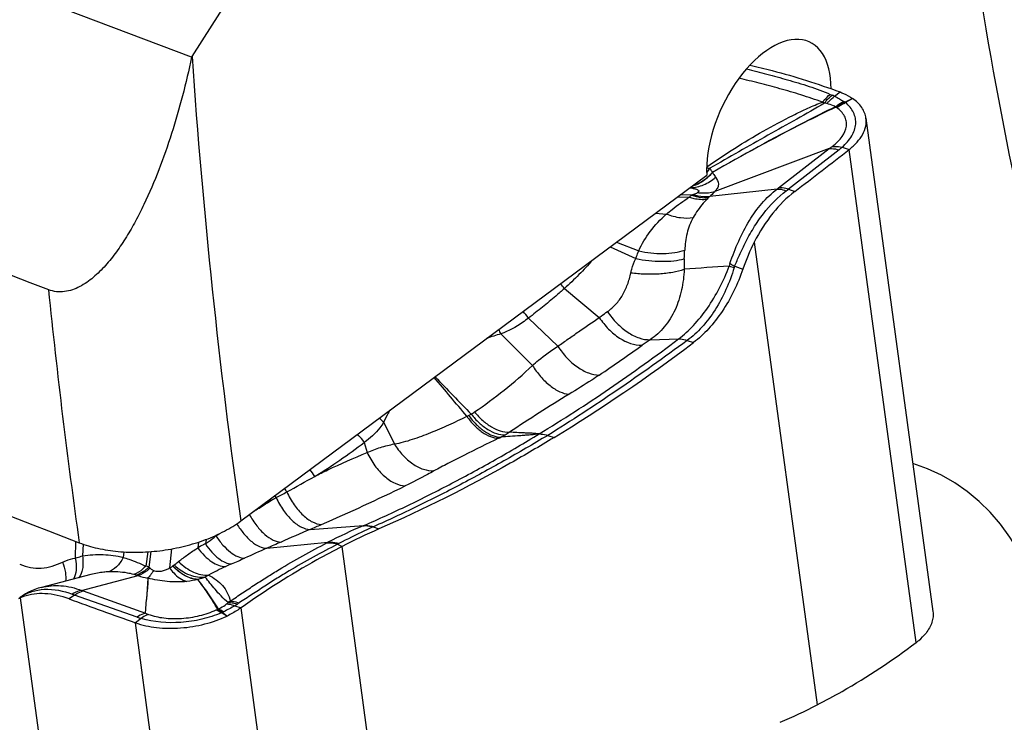
# Model space of a CAD drawing. Units: millimetres. Extents: x 0 to 841, y 0 to 594.
# Drawn here: x 88 to 98, y 110 to 118 of the extents above; entities that cross this region are included whole.
import ezdxf

# ---------------------------------------------------------------- set-up
doc = ezdxf.new("R2010")
doc.units = ezdxf.units.MM
doc.header["$LTSCALE"] = 46.255
doc.layers.add('607087453-000_CL', color=7, linetype='CONTINUOUS')
doc.layers.add('607087776-000_CL', color=7, linetype='CONTINUOUS')

msp = doc.modelspace()

# ---------------------------------------------------------------- linework, layer by layer
at = {"layer": '607087453-000_CL', "color": 9, "linetype": 'CONTINUOUS'}
for p, q in [((96.1503, 116.9401), (96.2066, 116.9841)), ((96.2274, 116.4076), (96.3011, 116.384)), ((95.5665, 115.9839), (96.0937, 116.3936)), ((96.1961, 116.381), (95.668, 115.9705)), ((96.9982, 111.2457), (96.3011, 116.384)), ((94.6617, 115.9098), (94.5416, 115.9113)), ((94.6429, 115.9865), (94.6501, 115.986)), ((94.5132, 115.8901), (94.6368, 115.8888)), ((94.2843, 115.7202), (94.3972, 115.7123)), ((93.878, 115.4187), (94.1091, 115.3287)), ((95.3136, 115.42), (95.9678, 110.5972)), ((93.8111, 115.3691), (94.0801, 115.2477)), ((95.0523, 115.1706), (95.1041, 115.1544)), ((93.3352, 114.9366), (93.6987, 114.6338)), ((92.9615, 114.6289), (93.2682, 114.3352)), ((92.6743, 114.4637), (93.0022, 114.1353)), ((94.2288, 114.4027), (94.5236, 114.4103)), ((94.6143, 114.3953), (94.6798, 114.3733)), ((91.4526, 113.5428), (91.5648, 113.3166)), ((91.25, 113.3323), (91.2808, 113.2269)), ((93.1617, 113.4054), (93.2274, 113.3833)), ((90.3323, 112.7572), (90.3289, 112.7552)), ((90.6864, 112.4259), (91.2443, 112.4662)), ((91.2387, 112.4638), (91.2443, 112.4662)), ((91.3424, 112.4514), (91.4025, 112.4303)), ((89.6038, 112.3218), (89.5966, 112.2744)), ((89.7064, 112.3581), (89.7396, 112.3799)), ((89.7074, 112.3648), (89.7064, 112.3581)), ((88.2442, 112.3014), (88.2407, 112.1273)), ((88.3213, 112.2723), (88.3166, 112.1495)), ((89.2434, 112.2227), (89.2235, 112.0238)), ((89.5243, 112.2936), (89.5156, 112.2337)), ((90.2349, 112.2291), (90.8727, 112.2921)), ((90.86, 112.2855), (90.8727, 112.2921)), ((90.9734, 112.2718), (90.9861, 112.2784)), ((90.9734, 112.2718), (91.0189, 112.2487)), ((91.6732, 107.4259), (91.0189, 112.2487)), ((88.7451, 112.1919), (88.7398, 112.1344)), ((88.9948, 112.1925), (88.9744, 112.0441)), ((89.009, 112.0331), (89.0317, 112.1952)), ((87.6669, 111.7112), (88.3211, 106.8884)), ((88.8847, 111.5106), (88.2342, 111.7424)), ((88.3226, 111.7846), (88.9718, 111.5532)), ((89.9026, 111.6309), (89.9673, 111.6081)), ((90.6644, 106.4698), (89.9673, 111.6081)), ((88.9274, 111.4972), (88.8668, 111.4532)), ((89.5639, 106.3149), (88.8668, 111.4532))]:
    msp.add_line(p, q, dxfattribs=at)
at = {"layer": '607087453-000_CL', "color": 7, "linetype": 'CONTINUOUS'}
for p, q in [((96.4768, 116.7113), (97.1741, 111.5715)), ((96.0937, 116.3936), (94.9033, 115.9479)), ((95.5522, 115.9732), (94.8516, 115.896)), ((95.668, 115.9705), (95.7353, 115.9479)), ((95.1095, 115.1677), (95.1945, 115.1391)), ((88.4024, 111.9552), (87.8894, 111.8217)), ((88.3063, 111.7908), (88.8953, 111.944)), ((88.4041, 111.9557), (88.403, 111.9554)), ((88.9952, 111.9174), (88.9808, 111.6943)), ((87.8882, 111.8214), (87.8889, 111.8216)), ((87.6662, 111.7192), (87.6629, 111.7169)), ((87.6902, 111.7354), (87.6655, 111.7188)), ((88.2342, 111.7424), (88.177, 111.7021)), ((88.9718, 111.5532), (88.9808, 111.6943))]:
    msp.add_line(p, q, dxfattribs=at)
msp.add_lwpolyline([(87.8881, 111.8218), (87.8557, 111.8125), (87.8203, 111.8003), (87.786, 111.7864), (87.7529, 111.771), (87.7209, 111.754), (87.6902, 111.7354)], dxfattribs=at)
at = {"layer": '607087453-000_CL', "color": 9, "linetype": 'CONTINUOUS'}
for centre, radius, start, end in [((96.4772, 117.8527), 0.968, 247.35409, 248.54411), ((95.9511, 116.5124), 0.4718, 65.01886, 68.6192), ((96.4578, 117.7949), 1.0142, 244.64759, 245.94972), ((96.3137, 116.9646), 0.2057, 221.03077, 222.41857), ((95.9707, 116.4753), 0.3993, 60.14743, 61.39868), ((96.144, 116.7775), 0.0509, 55.51354, 60.02294), ((96.3004, 116.9695), 0.0998, 236.56339, 238.47304), ((95.718, 116.0207), 1.0135, 57.89718, 58.4551), ((79.5383, 152.7307), 39.5579, 295.00065, 295.12941), ((96.1625, 116.7362), 0.1712, 53.95598, 56.66322), ((102.651, 105.7959), 12.7883, 119.58537, 119.9667), ((94.9649, 117.2331), 1.0492, 261.90875, 263.81272), ((94.3827, 116.4815), 0.5523, 321.94913, 328.14012), ((94.481, 116.4716), 0.5128, 311.49472, 315.12253), ((94.4986, 116.4557), 0.4883, 313.30404, 313.84698), ((94.425, 116.5276), 0.5919, 315.11107, 319.87541), ((95.038, 115.4391), 0.6027, 128.64109, 131.73911), ((94.2415, 113.9798), 2.0474, 78.48839, 78.66268), ((95.7334, 112.9636), 3.1353, 109.63458, 109.98893), ((100.156, 109.7371), 8.1283, 130.73648, 130.86479), ((95.2557, 116.3842), 0.5068, 305.80912, 307.82731), ((94.6063, 117.3508), 1.7414, 306.68973, 307.56777), ((95.0469, 115.6423), 0.3197, 130.84212, 134.89815), ((84.3224, 115.8963), 10.2819, 356.37102, 356.87778), ((95.3191, 115.1063), 0.2744, 160.61072, 166.46025), ((97.9311, 71.9547), 43.3116, 93.81121, 94.43251), ((93.022, 114.7055), 0.3892, 36.422, 45.83371), ((92.6218, 114.4016), 0.4088, 33.78335, 46.1746), ((93.4647, 111.7465), 2.8298, 106.21987, 109.3994), ((92.1018, 114.206), 0.6278, 24.23814, 28.82593), ((100.4228, 105.4791), 10.8625, 124.76494, 125.29562), ((78.84, 135.9644), 26.4894, 304.12049, 305.29835), ((48.1958, 76.9254), 57.3779, 39.736762, 40.264148), ((143.3516, 163.3065), 71.1874, 223.820262, 224.255861), ((91.9636, 114.2804), 0.7665, 301.57451, 304.62966), ((91.205, 113.3246), 0.33, 41.37419, 52.13745), ((91.3136, 115.8106), 2.424, 294.50068, 295.00118), ((92.1462, 114.0257), 0.4545, 294.97503, 298.78023), ((92.134, 114.418), 1.1634, 300.06629, 302.68133), ((87.6786, 117.9894), 5.869, 301.37692, 307.48315), ((90.5007, 117.7621), 4.8846, 296.09762, 296.41203), ((92.211, 114.2856), 1.0102, 297.24571, 300.05267), ((90.3435, 112.7539), 0.4509, 29.91821, 40.81998), ((83.5509, 125.5269), 14.4588, 298.47056, 299.78958), ((82.7815, 126.9435), 16.0708, 298.02448, 298.47439), ((90.036, 112.5716), 0.4756, 31.03425, 36.15829), ((81.4037, 134.0473), 23.5296, 293.55116, 295.89034), ((87.5321, 118.3796), 6.2811, 295.302, 296.43938), ((89.9214, 112.5066), 0.4813, 31.37733, 34.23723), ((111.7362, 63.4847), 53.276, 113.27274, 113.62752), ((78.9019, 139.7529), 29.7596, 293.32777, 293.5777), ((93.5249, 107.1164), 5.8157, 113.14826, 117.13128), ((92.2818, 110.3682), 2.2852, 114.13143, 114.27246), ((112.5346, 61.7888), 55.1498, 113.85023, 114.11276), ((108.9889, 69.8086), 46.3812, 113.6491, 113.85011), ((75.7892, 143.9186), 34.8253, 293.84498, 294.0901), ((88.7494, 111.2756), 0.8008, 71.07946, 73.67595), ((90.361, 113.4212), 1.9376, 225.75061, 226.16992), ((91.4949, 108.4006), 4.0102, 114.87745, 117.73296), ((91.314, 108.8023), 3.5697, 113.89947, 114.95592), ((88.732, 111.4794), 0.4921, 73.0572, 76.09896), ((87.9493, 108.9195), 3.1689, 72.63176, 73.00838), ((89.2161, 112.95), 1.0559, 252.31488, 257.9251), ((90.0123, 111.2859), 0.7669, 120.00384, 123.0232), ((88.4882, 112.25), 0.494, 248.38579, 250.40892), ((87.8931, 111.3965), 0.3945, 124.65801, 125.17485), ((87.8956, 111.3928), 0.399, 123.33265, 124.65641), ((88.8472, 113.4382), 1.8033, 249.29261, 250.12727), ((89.6233, 111.776), 0.2081, 294.52132, 295.94328), ((89.3546, 112.3268), 0.821, 295.99435, 296.74809), ((89.9423, 111.0532), 0.5828, 111.27356, 111.9939), ((90.3906, 110.8526), 0.9832, 123.03606, 124.47655), ((89.5263, 112.2336), 0.7106, 301.97674, 304.5179), ((90.4464, 110.8953), 0.9135, 123.18336, 124.49852), ((89.1859, 112.3859), 0.9256, 251.01009, 253.77711), ((89.3134, 112.5149), 1.0588, 295.123, 295.69473), ((88.966, 113.1854), 1.8138, 296.39939, 296.79165), ((96.5535, 120.3224), 11.0792, 232.26174, 232.57933), ((89.8852, 111.3651), 0.2255, 115.71979, 116.79396)]:
    msp.add_arc(centre, radius, start, end, dxfattribs=at)
at = {"layer": '607087453-000_CL', "color": 7, "linetype": 'CONTINUOUS'}
for centre, radius, start, end in [((42.4588, 185.6667), 87.7445, 307.385731, 307.852194), ((97.1161, 114.4901), 2.0283, 152.71072, 161.33832), ((94.0241, 106.3955), 6.5796, 113.48104, 117.17694), ((87.8543, 111.3086), 0.4441, 114.95562, 117.61858), ((87.8555, 111.3055), 0.4475, 110.01762, 114.93279), ((120.0389, 198.9138), 92.8497, 249.930753, 250.383268), ((92.9627, 116.4504), 6.5796, 293.48104, 297.17694)]:
    msp.add_arc(centre, radius, start, end, dxfattribs=at)
msp.add_ellipse((92.1873, 132.7482), major_axis=(7.7232, 20.7693), ratio=0.5845817, start_param=-2.5026997, end_param=-2.4009506, dxfattribs=at)
at = {"layer": '607087453-000_CL', "color": 9, "linetype": 'CONTINUOUS'}
for points, knots in [([(95.2323, 117.2257), (95.3032, 117.2084), (95.4456, 117.1708), (95.6249, 117.1213), (95.7718, 117.0786), (95.8848, 117.0433), (95.9963, 117.0037), (96.0689, 116.9741), (96.1044, 116.9593)], [0, 0, 0, 0, 0.2396965, 0.4842484, 0.6112142, 0.7424088, 0.8734084, 1, 1, 1, 1]), ([(96.0235, 116.8784), (95.9864, 116.8911), (95.9122, 116.917), (95.7641, 116.9653), (95.5815, 117.0183), (95.3658, 117.0758), (95.2239, 117.1106), (95.1533, 117.1268)], [0, 0, 0, 0, 0.1298055, 0.2604343, 0.5161046, 0.7598416, 1, 1, 1, 1]), ([(96.0235, 116.8784), (96.0297, 116.8862), (96.0541, 116.9156), (96.082, 116.9422), (96.1044, 116.9593)], [0, 0, 0, 0, 0.261566, 1, 1, 1, 1]), ([(96.0444, 116.8688), (96.0504, 116.8768), (96.074, 116.9068), (96.1012, 116.9341), (96.1231, 116.9518)], [0, 0, 0, 0, 0.263243, 1, 1, 1, 1]), ([(96.0693, 116.8636), (96.0756, 116.871), (96.1002, 116.8988), (96.1281, 116.9239), (96.1503, 116.9401)], [0, 0, 0, 0, 0.260396, 1, 1, 1, 1]), ([(96.1503, 116.9401), (96.1674, 116.9321), (96.1996, 116.9147), (96.2308, 116.8959), (96.2454, 116.8862)], [0, 0, 0, 0, 0.5186867, 1, 1, 1, 1]), ([(94.8175, 116.2039), (94.9136, 116.269), (95.1062, 116.3993), (95.4058, 116.5787), (95.6618, 116.7156), (95.8682, 116.8148), (95.9718, 116.8589), (96.0235, 116.8784)], [0, 0, 0, 0, 0.2514967, 0.5037595, 0.7563227, 0.8802096, 1, 1, 1, 1]), ([(96.0444, 116.8688), (95.9492, 116.8119), (95.7523, 116.7002), (95.3532, 116.4766), (95.0524, 116.3047), (94.8518, 116.19)], [0, 0, 0, 0, 0.2425641, 0.4948402, 1, 1, 1, 1]), ([(96.1618, 116.8258), (96.0521, 116.7736), (95.6176, 116.5593), (95.1932, 116.3253), (94.8774, 116.1465)], [0, 0, 0, 0, 0.2508798, 1, 1, 1, 1]), ([(96.1585, 116.8295), (96.049, 116.7768), (95.6159, 116.561), (95.1927, 116.3259), (94.8777, 116.1467)], [0, 0, 0, 0, 0.2511251, 1, 1, 1, 1]), ([(96.1585, 116.8296), (96.152, 116.8332), (96.1237, 116.8479), (96.0932, 116.858), (96.0694, 116.8636)], [0, 0, 0, 0, 0.2328363, 1, 1, 1, 1]), ([(96.1257, 116.4163), (96.1465, 116.4323), (96.1841, 116.4647), (96.2416, 116.5316), (96.2757, 116.6078), (96.2732, 116.6831), (96.2479, 116.7546), (96.2052, 116.7971), (96.1728, 116.8194)], [0, 0, 0, 0, 0.1611788, 0.3027718, 0.5412501, 0.6495704, 0.758288, 1, 1, 1, 1]), ([(96.1585, 116.8296), (96.1653, 116.8352), (96.1927, 116.8564), (96.2223, 116.8747), (96.2454, 116.8862)], [0, 0, 0, 0, 0.255178, 1, 1, 1, 1]), ([(96.1618, 116.8258), (96.1686, 116.8316), (96.1957, 116.8535), (96.2252, 116.8725), (96.2482, 116.8844)], [0, 0, 0, 0, 0.2562548, 1, 1, 1, 1]), ([(96.1693, 116.8217), (96.1761, 116.8273), (96.2036, 116.8489), (96.2334, 116.8675), (96.2566, 116.8792)], [0, 0, 0, 0, 0.2553827, 1, 1, 1, 1]), ([(96.1728, 116.8194), (96.1799, 116.825), (96.2085, 116.8458), (96.2393, 116.8636), (96.2632, 116.8746)], [0, 0, 0, 0, 0.2552432, 1, 1, 1, 1]), ([(96.2275, 116.4076), (96.2476, 116.4256), (96.2842, 116.4624), (96.3286, 116.5227), (96.3586, 116.5851), (96.3723, 116.6486), (96.3691, 116.7113), (96.3419, 116.7937), (96.2975, 116.8456), (96.2633, 116.8746)], [0, 0, 0, 0, 0.1485552, 0.2852651, 0.41057, 0.527013, 0.6391981, 0.7524629, 1, 1, 1, 1]), ([(96.0953, 116.3943), (96.0979, 116.3962), (96.1082, 116.4033), (96.1182, 116.4107), (96.1256, 116.4163)], [0, 0, 0, 0, 0.2553598, 1, 1, 1, 1]), ([(96.1257, 116.4163), (96.1337, 116.4171), (96.1679, 116.4189), (96.2022, 116.414), (96.2275, 116.4076)], [0, 0, 0, 0, 0.2372595, 1, 1, 1, 1]), ([(96.2274, 116.4076), (96.2249, 116.4053), (96.2146, 116.3963), (96.204, 116.3875), (96.1959, 116.3811)], [0, 0, 0, 0, 0.2451076, 1, 1, 1, 1]), ([(96.0937, 116.3936), (96.1017, 116.3944), (96.1363, 116.3954), (96.1709, 116.3888), (96.1962, 116.381)], [0, 0, 0, 0, 0.2344954, 1, 1, 1, 1]), ([(94.8335, 116.1004), (94.821, 116.0887), (94.7719, 116.0469), (94.7127, 116.016), (94.6668, 116.004)], [0, 0, 0, 0, 0.2649811, 1, 1, 1, 1]), ([(94.8765, 116.1463), (94.8733, 116.1425), (94.8607, 116.1277), (94.8473, 116.1136), (94.8368, 116.1036)], [0, 0, 0, 0, 0.2532666, 1, 1, 1, 1]), ([(94.8518, 116.19), (94.8538, 116.1861), (94.8613, 116.1712), (94.87, 116.1568), (94.8765, 116.1463)], [0, 0, 0, 0, 0.2634303, 1, 1, 1, 1]), ([(94.8775, 116.1463), (94.8805, 116.1417), (94.8916, 116.125), (94.9027, 116.1083), (94.9104, 116.096)], [0, 0, 0, 0, 0.2725457, 1, 1, 1, 1]), ([(94.6501, 115.986), (94.6964, 115.988), (94.7916, 116.0108), (94.8733, 116.0636), (94.9104, 116.096)], [0, 0, 0, 0, 0.4855568, 1, 1, 1, 1]), ([(94.8207, 116.0876), (94.809, 116.0772), (94.7626, 116.0403), (94.7076, 116.0134), (94.6651, 116.0028)], [0, 0, 0, 0, 0.2630957, 1, 1, 1, 1]), ([(94.9104, 116.096), (94.9227, 116.0737), (94.9411, 116.0455), (94.9386, 116.0075), (94.932, 115.9886), (94.9195, 115.9683), (94.9085, 115.9548), (94.9023, 115.9475)], [0, 0, 0, 0, 0.4635156, 0.5667168, 0.6828348, 0.8251738, 1, 1, 1, 1]), ([(94.6501, 115.986), (94.6622, 115.9835), (94.6848, 115.9787), (94.7114, 115.9717), (94.7276, 115.9639), (94.7342, 115.9572), (94.7349, 115.9507), (94.7329, 115.9456), (94.7287, 115.9408), (94.7251, 115.9377), (94.7231, 115.9361)], [0, 0, 0, 0, 0.3240034, 0.6039119, 0.7126224, 0.7954576, 0.8335947, 0.8772656, 0.9326712, 1, 1, 1, 1]), ([(94.6616, 115.9101), (94.6767, 115.9044), (94.7334, 115.886), (94.7946, 115.8791), (94.8378, 115.8842)], [0, 0, 0, 0, 0.2701126, 1, 1, 1, 1]), ([(94.6799, 115.9166), (94.6883, 115.9196), (94.7031, 115.9253), (94.7174, 115.9323), (94.7231, 115.9361)], [0, 0, 0, 0, 0.5650627, 1, 1, 1, 1]), ([(94.6799, 115.9166), (94.6945, 115.9116), (94.7501, 115.8954), (94.8096, 115.8904), (94.8516, 115.896)], [0, 0, 0, 0, 0.2676886, 1, 1, 1, 1]), ([(94.7231, 115.9361), (94.7384, 115.9342), (94.7981, 115.9293), (94.859, 115.9356), (94.902, 115.9472)], [0, 0, 0, 0, 0.2569164, 1, 1, 1, 1]), ([(94.9033, 115.9479), (94.9, 115.9435), (94.8842, 115.9248), (94.8661, 115.9083), (94.8516, 115.896)], [0, 0, 0, 0, 0.2242011, 1, 1, 1, 1]), ([(95.0602, 115.1974), (95.0871, 115.2763), (95.1459, 115.4295), (95.2859, 115.7059), (95.4353, 115.8855), (95.5522, 115.9732)], [0, 0, 0, 0, 0.2688792, 0.5284582, 1, 1, 1, 1]), ([(95.1095, 115.1677), (95.1253, 115.2073), (95.1587, 115.2857), (95.2219, 115.4196), (95.3015, 115.5657), (95.4348, 115.7606), (95.5568, 115.8871), (95.6468, 115.9544)], [0, 0, 0, 0, 0.1328005, 0.2653975, 0.4609806, 0.6501013, 1, 1, 1, 1]), ([(95.5522, 115.9732), (95.5596, 115.9734), (95.5919, 115.9722), (95.6237, 115.9635), (95.6468, 115.9544)], [0, 0, 0, 0, 0.2302729, 1, 1, 1, 1]), ([(95.668, 115.9705), (95.6593, 115.9733), (95.6263, 115.9825), (95.5915, 115.986), (95.5665, 115.9839)], [0, 0, 0, 0, 0.2675887, 1, 1, 1, 1]), ([(94.3972, 115.7123), (94.4171, 115.7285), (94.4947, 115.7903), (94.575, 115.8489), (94.6368, 115.8886)], [0, 0, 0, 0, 0.2594464, 1, 1, 1, 1]), ([(94.6368, 115.8886), (94.6526, 115.8834), (94.7124, 115.8667), (94.7763, 115.8621), (94.8212, 115.8687)], [0, 0, 0, 0, 0.2681539, 1, 1, 1, 1]), ([(94.8213, 115.8687), (94.8074, 115.8549), (94.7524, 115.7956), (94.7067, 115.7281), (94.6769, 115.6747)], [0, 0, 0, 0, 0.2427957, 1, 1, 1, 1]), ([(94.1091, 115.3287), (94.1408, 115.4002), (94.2261, 115.5384), (94.3362, 115.6566), (94.3971, 115.7123)], [0, 0, 0, 0, 0.4866378, 1, 1, 1, 1]), ([(94.3972, 115.7123), (94.4449, 115.6949), (94.5371, 115.6704), (94.6335, 115.6679), (94.677, 115.6748)], [0, 0, 0, 0, 0.5357256, 1, 1, 1, 1]), ([(94.6769, 115.6747), (94.6485, 115.6237), (94.6065, 115.5123), (94.5923, 115.3951), (94.5891, 115.3362)], [0, 0, 0, 0, 0.4979031, 1, 1, 1, 1]), ([(94.0801, 115.2477), (94.0825, 115.2546), (94.0921, 115.2816), (94.1018, 115.3086), (94.1091, 115.3287)], [0, 0, 0, 0, 0.2553348, 1, 1, 1, 1]), ([(94.1091, 115.3287), (94.1923, 115.3096), (94.3188, 115.2961), (94.4802, 115.3082), (94.555, 115.3248), (94.5891, 115.3362)], [0, 0, 0, 0, 0.5283587, 0.7776131, 1, 1, 1, 1]), ([(93.6269, 115.2322), (93.5823, 115.1798), (93.4877, 115.0784), (93.3871, 114.9832), (93.3352, 114.9367)], [0, 0, 0, 0, 0.4965555, 1, 1, 1, 1]), ([(94.0283, 115.1009), (94.031, 115.1135), (94.0432, 115.164), (94.062, 115.213), (94.0801, 115.2476)], [0, 0, 0, 0, 0.2479731, 1, 1, 1, 1]), ([(94.0801, 115.2477), (94.1679, 115.2293), (94.3004, 115.2154), (94.4694, 115.2229), (94.548, 115.236), (94.5837, 115.2454)], [0, 0, 0, 0, 0.5309566, 0.7811293, 1, 1, 1, 1]), ([(94.5837, 115.2455), (94.5832, 115.2369), (94.5816, 115.2007), (94.5823, 115.1644), (94.5839, 115.1368)], [0, 0, 0, 0, 0.2377451, 1, 1, 1, 1]), ([(95.0602, 115.1974), (95.064, 115.195), (95.0803, 115.1848), (95.0968, 115.175), (95.1095, 115.1677)], [0, 0, 0, 0, 0.2338106, 1, 1, 1, 1]), ([(93.7849, 114.6965), (93.8166, 114.7188), (93.8753, 114.7703), (93.9455, 114.8665), (93.9967, 114.9782), (94.0193, 115.0591), (94.0282, 115.101)], [0, 0, 0, 0, 0.240825, 0.4804634, 0.7339411, 1, 1, 1, 1]), ([(94.0282, 115.101), (94.076, 115.0942), (94.174, 115.0862), (94.3197, 115.0883), (94.4577, 115.1038), (94.5446, 115.1238), (94.5839, 115.1368)], [0, 0, 0, 0, 0.2581409, 0.524743, 0.7785842, 1, 1, 1, 1]), ([(94.5839, 115.1368), (94.5801, 115.0645), (94.5625, 114.9198), (94.4969, 114.7133), (94.3858, 114.5335), (94.2835, 114.4404), (94.2288, 114.4027)], [0, 0, 0, 0, 0.2573252, 0.5156882, 0.7639876, 1, 1, 1, 1]), ([(94.5236, 114.4103), (94.5795, 114.4526), (94.6882, 114.5529), (94.8319, 114.7326), (94.9557, 114.9416), (95.0237, 115.0926), (95.0523, 115.1706)], [0, 0, 0, 0, 0.2243326, 0.4712302, 0.7342454, 1, 1, 1, 1]), ([(95.1041, 115.1544), (95.0805, 115.0762), (95.0233, 114.9247), (94.913, 114.7143), (94.7771, 114.5346), (94.6699, 114.4364), (94.6143, 114.3953)], [0, 0, 0, 0, 0.2669456, 0.5279604, 0.774032, 1, 1, 1, 1]), ([(93.3353, 114.9366), (93.3058, 114.91), (93.231, 114.8436), (93.1065, 114.7409), (93.0107, 114.6658), (92.9616, 114.6289)], [0, 0, 0, 0, 0.246115, 0.6193106, 1, 1, 1, 1]), ([(93.6987, 114.6338), (93.7057, 114.6391), (93.7342, 114.6603), (93.763, 114.681), (93.7849, 114.6964)], [0, 0, 0, 0, 0.2464012, 1, 1, 1, 1]), ([(93.7849, 114.6964), (93.8132, 114.6531), (93.8766, 114.5733), (93.9886, 114.4785), (94.107, 114.4169), (94.1905, 114.4014), (94.2288, 114.4027)], [0, 0, 0, 0, 0.2813965, 0.5498211, 0.7915461, 1, 1, 1, 1]), ([(92.9615, 114.6289), (92.9417, 114.6125), (92.8533, 114.5457), (92.7533, 114.4949), (92.6743, 114.4637)], [0, 0, 0, 0, 0.2326039, 1, 1, 1, 1]), ([(93.2681, 114.3354), (93.3038, 114.3606), (93.3755, 114.4106), (93.5187, 114.5105), (93.6266, 114.5848), (93.6986, 114.634)], [0, 0, 0, 0, 0.2503206, 0.5004987, 1, 1, 1, 1]), ([(93.6987, 114.6338), (93.7271, 114.5908), (93.7912, 114.5117), (93.9315, 114.3946), (94.0639, 114.3417), (94.1465, 114.345)], [0, 0, 0, 0, 0.2808434, 0.5495816, 1, 1, 1, 1]), ([(93.0713, 113.4203), (93.3198, 113.5717), (93.8129, 113.8891), (94.2882, 114.2323), (94.5236, 114.4103)], [0, 0, 0, 0, 0.4964961, 1, 1, 1, 1]), ([(94.6134, 114.3946), (94.3742, 114.2178), (93.8971, 113.8778), (93.4063, 113.5577), (93.1617, 113.4054)], [0, 0, 0, 0, 0.5079759, 1, 1, 1, 1]), ([(94.5242, 114.4108), (94.5314, 114.411), (94.562, 114.4099), (94.5922, 114.4029), (94.6143, 114.3953)], [0, 0, 0, 0, 0.2347494, 1, 1, 1, 1]), ([(93.0022, 114.1353), (93.023, 114.1536), (93.1076, 114.2254), (93.198, 114.2902), (93.2682, 114.3352)], [0, 0, 0, 0, 0.2490181, 1, 1, 1, 1]), ([(93.2682, 114.3352), (93.2952, 114.2922), (93.3561, 114.2127), (93.4641, 114.117), (93.5791, 114.0533), (93.6609, 114.0352), (93.6988, 114.0349)], [0, 0, 0, 0, 0.2806586, 0.5486044, 0.7905783, 1, 1, 1, 1]), ([(92.3992, 113.6497), (92.5042, 113.7223), (92.7125, 113.8751), (92.9095, 114.0432), (93.0022, 114.1353)], [0, 0, 0, 0, 0.4941713, 1, 1, 1, 1]), ([(93.0022, 114.1353), (93.0276, 114.0942), (93.0831, 114.0182), (93.179, 113.9244), (93.279, 113.8593), (93.3505, 113.8369), (93.3837, 113.834)], [0, 0, 0, 0, 0.2898134, 0.5611139, 0.8000537, 1, 1, 1, 1]), ([(93.6988, 114.0349), (93.6729, 114.0173), (93.5692, 113.9482), (93.4635, 113.8823), (93.3837, 113.834)], [0, 0, 0, 0, 0.2511736, 1, 1, 1, 1]), ([(93.3837, 113.834), (93.279, 113.7708), (93.0711, 113.6401), (92.8652, 113.5064), (92.7622, 113.4388)], [0, 0, 0, 0, 0.4980868, 1, 1, 1, 1]), ([(91.5183, 113.6687), (91.5124, 113.6587), (91.4889, 113.6176), (91.4676, 113.5752), (91.4526, 113.5428)], [0, 0, 0, 0, 0.2454296, 1, 1, 1, 1]), ([(92.3992, 113.6497), (92.4252, 113.618), (92.4805, 113.5602), (92.5957, 113.4751), (92.6981, 113.4377), (92.7622, 113.4388)], [0, 0, 0, 0, 0.2861734, 0.5529536, 1, 1, 1, 1]), ([(91.4526, 113.5427), (91.4407, 113.5227), (91.3854, 113.4418), (91.3115, 113.3744), (91.25, 113.3323)], [0, 0, 0, 0, 0.238136, 1, 1, 1, 1]), ([(91.5648, 113.3165), (91.6289, 113.3273), (91.7569, 113.3635), (91.9451, 113.4338), (92.1331, 113.5152), (92.2571, 113.5743), (92.3188, 113.6049)], [0, 0, 0, 0, 0.2408665, 0.4908969, 0.7446355, 1, 1, 1, 1]), ([(92.3188, 113.6049), (92.3418, 113.5716), (92.391, 113.5113), (92.4747, 113.4388), (92.5606, 113.3904), (92.6212, 113.3759), (92.6494, 113.3755)], [0, 0, 0, 0, 0.2923761, 0.5599099, 0.7963249, 1, 1, 1, 1]), ([(92.338, 113.6138), (92.3613, 113.5806), (92.4112, 113.5206), (92.4961, 113.4487), (92.5834, 113.4012), (92.6449, 113.3875), (92.6735, 113.3874)], [0, 0, 0, 0, 0.2910258, 0.5579743, 0.7947932, 1, 1, 1, 1]), ([(92.365, 113.6274), (92.3897, 113.595), (92.4426, 113.5365), (92.5319, 113.4674), (92.6234, 113.4225), (92.6872, 113.4106), (92.7168, 113.4111)], [0, 0, 0, 0, 0.2869949, 0.5526708, 0.7910014, 1, 1, 1, 1]), ([(93.0713, 113.4203), (93.06, 113.4216), (93.0427, 113.425), (93.0185, 113.4262), (92.9927, 113.4275), (92.96, 113.4291), (92.881, 113.433), (92.815, 113.4362), (92.7622, 113.4388)], [0, 0, 0, 0, 0.1097286, 0.1708421, 0.234025, 0.3606899, 0.4877655, 1, 1, 1, 1]), ([(91.25, 113.3323), (91.2451, 113.3401), (91.2247, 113.3704), (91.2005, 113.3981), (91.1805, 113.4167)], [0, 0, 0, 0, 0.2517997, 1, 1, 1, 1]), ([(91.2443, 112.4662), (91.3994, 112.5325), (91.708, 112.6742), (92.1659, 112.9048), (92.6219, 113.1527), (92.922, 113.3292), (93.0714, 113.4203)], [0, 0, 0, 0, 0.2452402, 0.4937053, 0.7455108, 1, 1, 1, 1]), ([(93.1616, 113.4054), (93.0105, 113.3149), (92.7093, 113.1391), (92.2544, 112.8913), (91.8019, 112.6621), (91.4984, 112.5213), (91.3475, 112.4537)], [0, 0, 0, 0, 0.2577594, 0.5103692, 0.7580229, 1, 1, 1, 1]), ([(92.6494, 113.3755), (92.5291, 113.3166), (92.3528, 113.2299), (92.1287, 113.1162), (92.0249, 113.0616), (91.977, 113.0352)], [0, 0, 0, 0, 0.5333452, 0.7820781, 1, 1, 1, 1]), ([(93.0713, 113.4203), (93.0536, 113.4182), (93.0194, 113.413), (92.9686, 113.4094), (92.9193, 113.4054), (92.8209, 113.3979), (92.739, 113.392), (92.6735, 113.3874)], [0, 0, 0, 0, 0.1342212, 0.259115, 0.3827298, 0.5062891, 1, 1, 1, 1]), ([(93.0713, 113.4203), (93.0785, 113.4205), (93.1092, 113.4197), (93.1395, 113.4128), (93.1617, 113.4054)], [0, 0, 0, 0, 0.2350153, 1, 1, 1, 1]), ([(90.7343, 112.9788), (90.7795, 113.0017), (90.959, 113.09), (91.1426, 113.1698), (91.2808, 113.2269)], [0, 0, 0, 0, 0.252979, 1, 1, 1, 1]), ([(91.2808, 113.2269), (91.3259, 113.2482), (91.4191, 113.2842), (91.5162, 113.3068), (91.5648, 113.3165)], [0, 0, 0, 0, 0.5018274, 1, 1, 1, 1]), ([(91.2808, 113.2269), (91.3033, 113.1789), (91.3556, 113.0897), (91.4537, 112.9795), (91.5615, 112.9039), (91.6413, 112.8806), (91.6781, 112.8793)], [0, 0, 0, 0, 0.2892028, 0.560425, 0.7990455, 1, 1, 1, 1]), ([(91.5648, 113.3165), (91.5897, 113.275), (91.6462, 113.1986), (91.7488, 113.1076), (91.8603, 113.0488), (91.9398, 113.0343), (91.977, 113.0352)], [0, 0, 0, 0, 0.2795717, 0.5443823, 0.7853741, 1, 1, 1, 1]), ([(91.9769, 113.0352), (91.9543, 113.0227), (91.8558, 112.9687), (91.7559, 112.917), (91.678, 112.8793)], [0, 0, 0, 0, 0.2297966, 1, 1, 1, 1]), ([(90.4436, 112.8168), (90.4656, 112.7697), (90.515, 112.683), (90.5927, 112.5896), (90.6603, 112.5331), (90.722, 112.4947), (90.7732, 112.4783), (90.8055, 112.4776)], [0, 0, 0, 0, 0.3017704, 0.5774813, 0.7004954, 0.8119031, 1, 1, 1, 1]), ([(90.0965, 112.6121), (90.116, 112.6244), (90.1929, 112.673), (90.2704, 112.7206), (90.3289, 112.7552)], [0, 0, 0, 0, 0.253208, 1, 1, 1, 1]), ([(90.3324, 112.757), (90.3544, 112.7109), (90.4034, 112.626), (90.4797, 112.5346), (90.5457, 112.4795), (90.6055, 112.4422), (90.6551, 112.4264), (90.6864, 112.4259)], [0, 0, 0, 0, 0.304136, 0.5803914, 0.7030786, 0.8138359, 1, 1, 1, 1]), ([(90.0545, 112.5808), (90.0769, 112.5402), (90.1249, 112.4659), (90.2081, 112.3745), (90.2936, 112.3133), (90.3559, 112.2948), (90.3838, 112.2947)], [0, 0, 0, 0, 0.3080598, 0.5840303, 0.815144, 1, 1, 1, 1]), ([(89.9232, 112.4847), (89.9454, 112.448), (89.9919, 112.3812), (90.0711, 112.2995), (90.1514, 112.2453), (90.209, 112.2292), (90.2349, 112.2291)], [0, 0, 0, 0, 0.3086211, 0.5834647, 0.8139816, 1, 1, 1, 1]), ([(91.3424, 112.4514), (91.3128, 112.4381), (91.1928, 112.383), (91.0746, 112.324), (90.9861, 112.2784)], [0, 0, 0, 0, 0.245976, 1, 1, 1, 1]), ([(91.2387, 112.4638), (91.2471, 112.4647), (91.2821, 112.4662), (91.3172, 112.4597), (91.3424, 112.4514)], [0, 0, 0, 0, 0.2415531, 1, 1, 1, 1]), ([(91.2443, 112.4662), (91.2527, 112.4671), (91.2875, 112.4685), (91.3224, 112.462), (91.3475, 112.4537)], [0, 0, 0, 0, 0.2415068, 1, 1, 1, 1]), ([(89.5966, 112.2743), (89.6059, 112.2813), (89.6427, 112.309), (89.6792, 112.337), (89.7064, 112.3581)], [0, 0, 0, 0, 0.2533084, 1, 1, 1, 1]), ([(89.7064, 112.3581), (89.7282, 112.3246), (89.7735, 112.2638), (89.8493, 112.1897), (89.9255, 112.1409), (89.9796, 112.1266), (90.004, 112.1264)], [0, 0, 0, 0, 0.3082216, 0.5819568, 0.8123524, 1, 1, 1, 1]), ([(89.3164, 112.0923), (89.3473, 112.116), (89.4129, 112.1642), (89.4795, 112.2113), (89.5156, 112.2337)], [0, 0, 0, 0, 0.4782008, 1, 1, 1, 1]), ([(89.5966, 112.2744), (89.5891, 112.272), (89.5609, 112.2609), (89.5347, 112.2456), (89.5156, 112.2337)], [0, 0, 0, 0, 0.2583103, 1, 1, 1, 1]), ([(89.5156, 112.2337), (89.5375, 112.2046), (89.5828, 112.1518), (89.674, 112.0745), (89.7567, 112.0377), (89.8079, 112.0387)], [0, 0, 0, 0, 0.3028974, 0.5739855, 1, 1, 1, 1]), ([(89.5966, 112.2743), (89.6172, 112.2444), (89.6593, 112.1901), (89.7287, 112.1238), (89.7975, 112.08), (89.8459, 112.0665), (89.8678, 112.0659)], [0, 0, 0, 0, 0.310033, 0.5835416, 0.813133, 1, 1, 1, 1]), ([(89.8545, 111.6769), (89.8968, 111.707), (89.9828, 111.7653), (90.1114, 111.8499), (90.2381, 111.9309), (90.403, 112.0323), (90.6088, 112.1521), (90.7759, 112.2423), (90.86, 112.2855)], [0, 0, 0, 0, 0.1324187, 0.2649629, 0.3926451, 0.5159173, 0.7587915, 1, 1, 1, 1]), ([(90.9734, 112.2718), (90.8882, 112.2279), (90.7179, 112.138), (90.5078, 112.0189), (90.3408, 111.9158), (90.2126, 111.8328), (90.081, 111.7465), (89.9911, 111.6891), (89.9464, 111.6598)], [0, 0, 0, 0, 0.2402613, 0.4829857, 0.6054516, 0.7324926, 0.8659444, 1, 1, 1, 1]), ([(90.86, 112.2855), (90.869, 112.2867), (90.9073, 112.2889), (90.9459, 112.2814), (90.9734, 112.2718)], [0, 0, 0, 0, 0.2388319, 1, 1, 1, 1]), ([(90.8727, 112.2921), (90.8818, 112.2932), (90.9201, 112.2955), (90.9586, 112.288), (90.9861, 112.2784)], [0, 0, 0, 0, 0.2389222, 1, 1, 1, 1]), ([(88.1083, 112.0846), (88.1191, 112.0896), (88.1617, 112.108), (88.2067, 112.1212), (88.2407, 112.1273)], [0, 0, 0, 0, 0.2549303, 1, 1, 1, 1]), ([(88.2407, 112.1273), (88.2485, 112.0864), (88.2557, 112.0118), (88.2383, 111.9366), (88.222, 111.9082)], [0, 0, 0, 0, 0.5593603, 1, 1, 1, 1]), ([(88.2407, 112.1273), (88.2469, 112.1294), (88.272, 112.1375), (88.2974, 112.1446), (88.3166, 112.1495)], [0, 0, 0, 0, 0.2473068, 1, 1, 1, 1]), ([(88.3166, 112.1495), (88.3195, 112.1255), (88.3225, 112.0799), (88.3169, 112.0019), (88.2981, 111.9471), (88.2763, 111.9221)], [0, 0, 0, 0, 0.3075549, 0.5772997, 1, 1, 1, 1]), ([(88.3166, 112.1495), (88.3875, 112.1627), (88.5305, 112.1702), (88.6719, 112.1508), (88.7398, 112.1344)], [0, 0, 0, 0, 0.5078581, 1, 1, 1, 1]), ([(88.7398, 112.1344), (88.7303, 112.1153), (88.7096, 112.08), (88.6624, 112.0231), (88.616, 111.9928), (88.5839, 111.9839)], [0, 0, 0, 0, 0.2882835, 0.5496479, 1, 1, 1, 1]), ([(88.7398, 112.1344), (88.7591, 112.1283), (88.8387, 112.1019), (88.9167, 112.0707), (88.9744, 112.0439)], [0, 0, 0, 0, 0.2411288, 1, 1, 1, 1]), ([(87.6617, 112.0623), (87.6981, 112.0474), (87.7721, 112.0253), (87.9265, 112.0169), (88.0386, 112.0524), (88.1083, 112.0847)], [0, 0, 0, 0, 0.2570839, 0.4986785, 1, 1, 1, 1]), ([(88.1083, 112.0847), (88.1212, 112.0496), (88.1398, 111.9846), (88.1433, 111.916), (88.1386, 111.8865)], [0, 0, 0, 0, 0.5549836, 1, 1, 1, 1]), ([(88.9745, 112.0439), (88.9648, 112.0333), (88.929, 111.9974), (88.885, 111.9679), (88.8502, 111.9571)], [0, 0, 0, 0, 0.2826907, 1, 1, 1, 1]), ([(89.009, 112.0333), (88.9985, 112.023), (88.9593, 111.9879), (88.9121, 111.96), (88.8754, 111.9501)], [0, 0, 0, 0, 0.2790156, 1, 1, 1, 1]), ([(89.0192, 112.0235), (89.0093, 112.0138), (88.9728, 111.9808), (88.9293, 111.954), (88.8953, 111.944)], [0, 0, 0, 0, 0.28032, 1, 1, 1, 1]), ([(89.0551, 111.999), (89.0459, 111.982), (89.0282, 111.9531), (89.0058, 111.9271), (88.9945, 111.9179)], [0, 0, 0, 0, 0.5703976, 1, 1, 1, 1]), ([(89.0192, 112.0235), (89.027, 112.0159), (89.0386, 112.0068), (89.0517, 112.0004), (89.0551, 111.999)], [0, 0, 0, 0, 0.7471286, 1, 1, 1, 1]), ([(89.0551, 111.9988), (89.0706, 111.9927), (89.103, 111.9867), (89.1489, 111.9925), (89.1886, 112.0061), (89.2124, 112.0176), (89.2235, 112.0238)], [0, 0, 0, 0, 0.2836136, 0.5497718, 0.7828523, 1, 1, 1, 1]), ([(89.2235, 112.0238), (89.2267, 112.0256), (89.2385, 112.0324), (89.2498, 112.0399), (89.2578, 112.0457)], [0, 0, 0, 0, 0.2730324, 1, 1, 1, 1]), ([(89.2235, 112.0238), (89.2364, 112.0058), (89.2844, 111.9461), (89.3509, 111.8965), (89.4043, 111.8836)], [0, 0, 0, 0, 0.28795, 1, 1, 1, 1]), ([(89.5171, 111.9044), (89.4711, 111.9059), (89.371, 111.9377), (89.2937, 112.0048), (89.2561, 112.0444)], [0, 0, 0, 0, 0.4573821, 1, 1, 1, 1]), ([(89.2578, 112.0457), (89.2592, 112.0466), (89.2635, 112.0497), (89.2676, 112.053), (89.2704, 112.0553)], [0, 0, 0, 0, 0.3188558, 1, 1, 1, 1]), ([(89.5182, 111.9048), (89.4722, 111.9061), (89.3726, 111.939), (89.2947, 112.0053), (89.2578, 112.0457)], [0, 0, 0, 0, 0.456852, 1, 1, 1, 1]), ([(89.2704, 112.0553), (89.2744, 112.0586), (89.2895, 112.0712), (89.3049, 112.0834), (89.3164, 112.0923)], [0, 0, 0, 0, 0.2627332, 1, 1, 1, 1]), ([(89.2704, 112.0553), (89.295, 112.0328), (89.3463, 111.9932), (89.4516, 111.9383), (89.5404, 111.9215), (89.5943, 111.929)], [0, 0, 0, 0, 0.2802618, 0.5415508, 1, 1, 1, 1]), ([(89.3164, 112.0923), (89.3399, 112.0686), (89.3888, 112.0263), (89.4894, 111.9659), (89.5759, 111.9451), (89.6288, 111.9501)], [0, 0, 0, 0, 0.2842889, 0.5472391, 1, 1, 1, 1]), ([(88.5838, 111.9839), (88.5689, 111.9832), (88.5083, 111.9784), (88.4484, 111.9671), (88.4041, 111.9556)], [0, 0, 0, 0, 0.2468821, 1, 1, 1, 1]), ([(88.8502, 111.9571), (88.8281, 111.9626), (88.7406, 111.9811), (88.6504, 111.9872), (88.5839, 111.9839)], [0, 0, 0, 0, 0.2544191, 1, 1, 1, 1]), ([(88.9952, 111.9179), (88.9961, 111.8991), (88.9964, 111.8616), (88.9919, 111.8057), (88.9859, 111.75), (88.9827, 111.7129), (88.9808, 111.6943)], [0, 0, 0, 0, 0.2514831, 0.5011181, 0.7505526, 1, 1, 1, 1]), ([(89.4043, 111.8836), (89.3704, 111.88), (89.302, 111.8762), (89.1987, 111.8817), (89.0961, 111.8959), (89.0285, 111.9102), (88.9952, 111.9177)], [0, 0, 0, 0, 0.2475308, 0.4977627, 0.7512355, 1, 1, 1, 1]), ([(89.7241, 111.5936), (89.6914, 111.6516), (89.626, 111.7578), (89.5528, 111.8585), (89.5179, 111.9045)], [0, 0, 0, 0, 0.5356626, 1, 1, 1, 1]), ([(89.7309, 111.5962), (89.6967, 111.6538), (89.6289, 111.7589), (89.5537, 111.8588), (89.5179, 111.9045)], [0, 0, 0, 0, 0.5358747, 1, 1, 1, 1]), ([(89.834, 111.6631), (89.8069, 111.6839), (89.7596, 111.7292), (89.6981, 111.7994), (89.6435, 111.8652), (89.6098, 111.9079), (89.5943, 111.929)], [0, 0, 0, 0, 0.2855098, 0.544956, 0.7810893, 1, 1, 1, 1]), ([(89.6288, 111.9501), (89.6557, 111.9346), (89.7089, 111.9051), (89.776, 111.8425), (89.8271, 111.7668), (89.8507, 111.7082), (89.8545, 111.6768)], [0, 0, 0, 0, 0.2540283, 0.4965089, 0.7415798, 1, 1, 1, 1]), ([(87.6764, 111.7261), (87.7107, 111.7487), (87.7893, 111.7849), (87.9721, 111.8159), (88.1174, 111.7862), (88.2096, 111.7515)], [0, 0, 0, 0, 0.2236946, 0.4635028, 1, 1, 1, 1]), ([(87.889, 111.8217), (87.9545, 111.8387), (88.0981, 111.8497), (88.2375, 111.8165), (88.3063, 111.7907)], [0, 0, 0, 0, 0.4794229, 1, 1, 1, 1]), ([(88.3063, 111.7908), (88.2982, 111.7893), (88.2641, 111.7813), (88.2321, 111.7658), (88.2096, 111.7515)], [0, 0, 0, 0, 0.235562, 1, 1, 1, 1]), ([(88.2342, 111.7424), (88.2414, 111.7476), (88.2686, 111.7657), (88.2993, 111.7793), (88.3226, 111.7846)], [0, 0, 0, 0, 0.2698726, 1, 1, 1, 1]), ([(89.0023, 111.5407), (89.054, 111.522), (89.1689, 111.497), (89.3499, 111.4937), (89.5348, 111.5216), (89.6541, 111.5613), (89.7097, 111.5867)], [0, 0, 0, 0, 0.2281112, 0.4824469, 0.7466704, 1, 1, 1, 1]), ([(89.7097, 111.5867), (89.714, 111.5852), (89.7331, 111.5775), (89.7504, 111.566), (89.7629, 111.5562)], [0, 0, 0, 0, 0.2228933, 1, 1, 1, 1]), ([(89.7145, 111.5889), (89.7192, 111.5877), (89.7397, 111.581), (89.7587, 111.5702), (89.7725, 111.5608)], [0, 0, 0, 0, 0.2258983, 1, 1, 1, 1]), ([(89.7241, 111.5937), (89.7289, 111.5925), (89.7499, 111.5861), (89.7694, 111.5756), (89.7836, 111.5663)], [0, 0, 0, 0, 0.2273177, 1, 1, 1, 1]), ([(89.7309, 111.5964), (89.7389, 111.6003), (89.7689, 111.6157), (89.7976, 111.6339), (89.8172, 111.6493)], [0, 0, 0, 0, 0.2640252, 1, 1, 1, 1]), ([(89.7309, 111.5964), (89.7355, 111.5951), (89.7555, 111.5883), (89.774, 111.5776), (89.7874, 111.5682)], [0, 0, 0, 0, 0.2255636, 1, 1, 1, 1]), ([(89.8172, 111.6493), (89.824, 111.6492), (89.8532, 111.6471), (89.8818, 111.6391), (89.9026, 111.6309)], [0, 0, 0, 0, 0.233339, 1, 1, 1, 1]), ([(89.834, 111.6631), (89.8416, 111.6634), (89.8738, 111.6631), (89.9057, 111.656), (89.929, 111.6482)], [0, 0, 0, 0, 0.2357898, 1, 1, 1, 1]), ([(89.8545, 111.6769), (89.8619, 111.677), (89.8931, 111.6758), (89.924, 111.6681), (89.9464, 111.6598)], [0, 0, 0, 0, 0.2341861, 1, 1, 1, 1]), ([(88.9716, 111.5533), (88.9643, 111.5516), (88.9332, 111.5421), (88.9046, 111.5254), (88.8846, 111.5106)], [0, 0, 0, 0, 0.2314999, 1, 1, 1, 1]), ([(89.7629, 111.5562), (89.6971, 111.5281), (89.558, 111.4836), (89.2772, 111.4414), (89.0603, 111.4586), (88.9273, 111.4971)], [0, 0, 0, 0, 0.2525698, 0.5115507, 1, 1, 1, 1]), ([(89.0022, 111.5407), (88.9959, 111.5387), (88.9688, 111.5281), (88.9444, 111.5115), (88.9273, 111.4971)], [0, 0, 0, 0, 0.2298237, 1, 1, 1, 1])]:
    msp.add_open_spline(points, degree=3, knots=knots, dxfattribs=at)
at = {"layer": '607087453-000_CL', "color": 7, "linetype": 'CONTINUOUS'}
for points, knots in [([(95.2676, 117.2647), (95.3457, 117.247), (95.6631, 117.1691), (95.9751, 117.0696), (96.2066, 116.9841)], [0, 0, 0, 0, 0.244927, 1, 1, 1, 1]), ([(96.2066, 116.9841), (96.2187, 116.9796), (96.2642, 116.9613), (96.3076, 116.9377), (96.3371, 116.9169)], [0, 0, 0, 0, 0.2633515, 1, 1, 1, 1]), ([(96.4768, 116.7113), (96.4741, 116.7307), (96.4639, 116.7696), (96.4232, 116.8449), (96.374, 116.8909), (96.3371, 116.9169)], [0, 0, 0, 0, 0.2299724, 0.4690107, 1, 1, 1, 1]), ([(96.3011, 116.384), (96.331, 116.4072), (96.3841, 116.4555), (96.4444, 116.5382), (96.4779, 116.6246), (96.4805, 116.6837), (96.4768, 116.7113)], [0, 0, 0, 0, 0.2925668, 0.5524241, 0.7844464, 1, 1, 1, 1]), ([(95.7353, 115.9479), (95.6501, 115.8827), (95.4907, 115.7182), (95.3683, 115.526), (95.3136, 115.42)], [0, 0, 0, 0, 0.4734855, 1, 1, 1, 1]), ([(95.1945, 115.1391), (95.1419, 114.9837), (95.0357, 114.7633), (94.8445, 114.5167), (94.7361, 114.4156), (94.6798, 114.3733)], [0, 0, 0, 0, 0.5271287, 0.7737824, 1, 1, 1, 1]), ([(93.2274, 113.3833), (93.077, 113.2914), (92.4853, 112.9431), (91.8706, 112.6335), (91.4025, 112.4303)], [0, 0, 0, 0, 0.2567557, 1, 1, 1, 1]), ([(91.0189, 112.2487), (90.9308, 112.2035), (90.569, 112.0091), (90.222, 111.7876), (89.9673, 111.6081)], [0, 0, 0, 0, 0.2412859, 1, 1, 1, 1]), ([(88.1767, 111.7021), (88.0957, 111.7317), (87.937, 111.7694), (87.7722, 111.7514), (87.7023, 111.7259)], [0, 0, 0, 0, 0.5370483, 1, 1, 1, 1]), ([(89.9673, 111.6081), (89.9564, 111.6004), (89.9095, 111.569), (89.8599, 111.5419), (89.8211, 111.5233)], [0, 0, 0, 0, 0.2384174, 1, 1, 1, 1]), ([(88.8668, 111.4532), (88.938, 111.4278), (89.0951, 111.3951), (89.3406, 111.3922), (89.5889, 111.4324), (89.7476, 111.4881), (89.8211, 111.5233)], [0, 0, 0, 0, 0.231844, 0.4875904, 0.7498795, 1, 1, 1, 1]), ([(97.174, 111.5715), (97.1765, 111.553), (97.1772, 111.5146), (97.1603, 111.4352), (97.1284, 111.3799), (97.1022, 111.3462)], [0, 0, 0, 0, 0.2313793, 0.4711362, 1, 1, 1, 1]), ([(96.9982, 111.2457), (97.0084, 111.2533), (97.0461, 111.2834), (97.0804, 111.3181), (97.1022, 111.3462)], [0, 0, 0, 0, 0.2635557, 1, 1, 1, 1]), ([(95.9678, 110.5972), (96.0557, 110.6423), (96.4128, 110.8358), (96.7524, 111.0613), (96.9982, 111.2457)], [0, 0, 0, 0, 0.2432412, 1, 1, 1, 1])]:
    msp.add_open_spline(points, degree=3, knots=knots, dxfattribs=at)
at = {"layer": '607087453-000_CL', "color": 9, "linetype": 'CONTINUOUS'}
for points in [[(96.0693, 116.8636), (96.0611, 116.8655), (96.0528, 116.8672), (96.0444, 116.8688)], [(95.1095, 115.1677), (95.1073, 115.1634), (95.1054, 115.159), (95.1041, 115.1544)], [(89.5174, 111.9044), (89.4803, 111.8947), (89.4424, 111.8879), (89.4043, 111.8836)], [(89.5943, 111.929), (89.5695, 111.9195), (89.544, 111.9114), (89.5182, 111.9048)], [(89.9026, 111.6309), (89.8655, 111.6078), (89.8268, 111.5872), (89.7874, 111.5682)], [(89.8172, 111.6493), (89.8229, 111.6537), (89.8285, 111.6584), (89.834, 111.6631)], [(88.9717, 111.5528), (88.9818, 111.5485), (88.992, 111.5444), (89.0023, 111.5407)], [(89.8211, 111.5233), (89.8018, 111.5344), (89.7824, 111.5454), (89.7629, 111.5562)]]:
    msp.add_open_spline(points, degree=3, dxfattribs=at)
at = {"layer": '607087776-000_CL', "color": 7, "linetype": 'CONTINUOUS'}
for p, q in [((89.4569, 117.3524), (94.6735, 125.5219)), ((89.4526, 117.3458), (73.3984, 123.4411)), ((89.9642, 112.5139), (94.8186, 116.1169))]:
    msp.add_line(p, q, dxfattribs=at)
msp.add_arc((87.7966, 118.4126), 1.9699, 327.20983, 327.44008, dxfattribs=at)
at = {"layer": '607087776-000_CL', "color": 9, "linetype": 'CONTINUOUS'}
for centre, radius, start, end in [((157.0581, 121.9946), 67.7604, 183.928279, 188.04291), ((153.9023, 121.6126), 66.2792, 185.791718, 188.0889)]:
    msp.add_arc(centre, radius, start, end, dxfattribs=at)
at = {"layer": '607087776-000_CL', "color": 7, "linetype": 'CONTINUOUS'}
for centre, major_axis, ratio, start_param, end_param in [((-1411.7838, 885.1012), (1653.9881, -813.9869), 0.0386002, -0.4345088, -0.4166905), ((95.4651, 116.5966), (0.4243, 0.9081), 0.5394172, -0.8575281, 2.3555962), ((202.3267, 125.2251), (677.0174, -255.1509), 0.0730555, -1.7201707, -1.7124637), ((94.6615, 107.5489), (2.5293, 5.4775), 0.5391496, -1.4456938, 0.0741489)]:
    msp.add_ellipse(centre, major_axis=major_axis, ratio=ratio, start_param=start_param, end_param=end_param, dxfattribs=at)
at = {"layer": '607087776-000_CL', "color": 9, "linetype": 'CONTINUOUS'}
for points, knots in [([(145.1151, 212.5407), (143.7081, 211.8891), (140.8792, 210.3867), (136.7499, 207.6723), (132.644, 204.4547), (128.6005, 200.7648), (124.6574, 196.6378), (120.8522, 192.1129), (117.2209, 187.2331), (113.7985, 182.0452), (110.6175, 176.5986), (107.7084, 170.9456), (105.099, 165.1402), (102.8144, 159.238), (100.8764, 153.2954), (99.3035, 147.3694), (98.1108, 141.5164), (97.3096, 135.7924), (96.9075, 130.2518), (96.9087, 124.9471), (97.3134, 119.9283), (98.1184, 115.2425), (99.3175, 110.9336), (100.901, 107.0425), (102.5555, 104.1372), (104.059, 102.0768), (105.2556, 100.6807), (106.5344, 99.4155), (107.8923, 98.2845), (109.3261, 97.2905), (110.8321, 96.4362), (112.4066, 95.7239), (114.0454, 95.1552), (115.7445, 94.7317), (117.4995, 94.4542), (119.3061, 94.3234), (121.8107, 94.3448), (124.3736, 94.668), (126.9566, 95.2636), (129.6607, 96.0731), (131.66, 96.8776), (132.9806, 97.4892)], [0, 0, 0, 0, 0.0289451, 0.0596759, 0.0921373, 0.1262212, 0.1617757, 0.1986139, 0.2365207, 0.2752592, 0.3145763, 0.3542084, 0.3938857, 0.4333379, 0.4722986, 0.5105108, 0.5477314, 0.5837374, 0.6183318, 0.6513501, 0.6826685, 0.7122131, 0.7399703, 0.7659999, 0.7904471, 0.8021574, 0.8135714, 0.8247349, 0.8356993, 0.8465208, 0.8572592, 0.8679767, 0.8787359, 0.8895983, 0.9006226, 0.9118636, 0.923371, 0.9473381, 0.9598825, 0.972831, 1, 1, 1, 1]), ([(115.7984, 184.5362), (114.9233, 183.215), (113.2211, 180.5211), (110.8292, 176.3626), (108.596, 172.0838), (106.5341, 167.709), (104.655, 163.2629), (102.9694, 158.7704), (101.4867, 154.257), (100.2154, 149.7481), (99.1626, 145.269), (98.3341, 140.8449), (97.7348, 136.5008), (97.3679, 132.2611), (97.2355, 128.1495), (97.3385, 124.189), (97.6764, 120.4018), (98.2475, 116.809), (99.0489, 113.4304), (100.0765, 110.2851), (101.3253, 107.3905), (102.7891, 104.7632), (104.4608, 102.4185), (106.3317, 100.3706), (108.3918, 98.6327), (110.6291, 97.2166), (113.0296, 96.1319), (115.578, 95.3853), (118.2578, 94.981), (121.0522, 94.9201), (123.9449, 95.2015), (126.9193, 95.8224), (129.9588, 96.778), (131.9675, 97.6134), (132.9774, 98.0812)], [0, 0, 0, 0, 0.040094, 0.0805945, 0.1213414, 0.162172, 0.2029226, 0.2434304, 0.2835353, 0.3230815, 0.3619194, 0.3999075, 0.4369148, 0.4728222, 0.5075259, 0.5409393, 0.5729964, 0.6036554, 0.632902, 0.6607544, 0.6872676, 0.7125376, 0.7367059, 0.7599601, 0.7825326, 0.8046933, 0.8267364, 0.8489638, 0.8716655, 0.895104, 0.9195023, 0.9450378, 0.9718414, 1, 1, 1, 1])]:
    msp.add_open_spline(points, degree=3, knots=knots, dxfattribs=at)
at = {"layer": '607087776-000_CL', "color": 7, "linetype": 'CONTINUOUS'}
for points, knots in [([(89.4526, 117.3458), (89.4239, 117.2111), (89.3609, 116.9446), (89.2481, 116.5529), (89.1159, 116.1741), (88.9869, 115.8706), (88.8699, 115.6392), (88.7753, 115.4742), (88.672, 115.3186), (88.5587, 115.1755), (88.4333, 115.0499), (88.3147, 114.9657), (88.2111, 114.9204), (88.1294, 114.9009), (88.0441, 114.8998), (87.9883, 114.9138), (87.9614, 114.9242)], [0, 0, 0, 0, 0.1352596, 0.2687518, 0.4001738, 0.529047, 0.5923176, 0.6546266, 0.7157875, 0.7755527, 0.8336111, 0.8896736, 0.917064, 0.9442314, 0.9716354, 1, 1, 1, 1]), ([(88.2825, 112.2865), (88.3443, 112.2625), (88.4778, 112.2234), (88.6905, 112.1915), (88.9173, 112.1848), (89.1497, 112.2036), (89.3787, 112.2472), (89.5957, 112.3139), (89.7924, 112.4012), (89.9109, 112.4743), (89.9642, 112.5139)], [0, 0, 0, 0, 0.1133337, 0.236327, 0.3662806, 0.4998728, 0.6334784, 0.763475, 0.886547, 1, 1, 1, 1])]:
    msp.add_open_spline(points, degree=3, knots=knots, dxfattribs=at)

doc.saveas('drawing.dxf')
